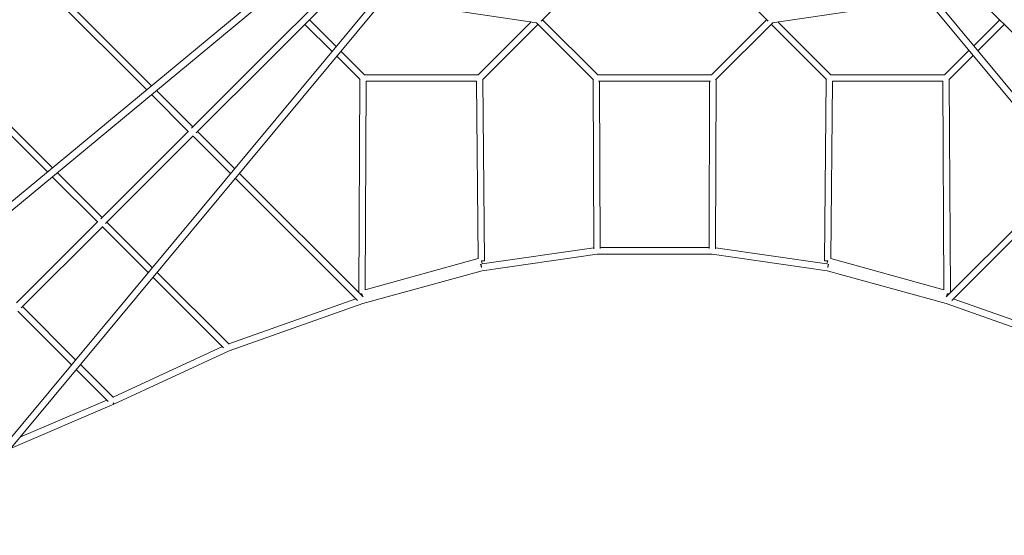
# Model space of a CAD drawing. Units: millimetres. Extents: x -11601 to 5000, y -5000 to 5000.
# Drawn here: x -2178 to 1200, y -2971 to -1200 of the extents above; entities that cross this region are included whole.
import ezdxf

# ---------------------------------------------------------------- set-up
doc = ezdxf.new("R2010")
doc.units = ezdxf.units.MM
doc.header["$LTSCALE"] = 20
doc.layers.add('2d', color=230, linetype='Continuous')

msp = doc.modelspace()

# ---------------------------------------------------------------- linework, layer by layer
at = {"layer": '2d', "lineweight": 0}
for p, q in [((-3797.4, -3144.3), (-276, -225)), ((-3752.1, -3136.7), (-261.4, -242.7)), ((-239.1, -264.9), (-3136.8, -3752.4)), ((3136.7, -3752.1), (242.7, -261.4)), ((-221.1, -279.2), (-3144.4, -3797.6)), ((3144.3, -3797.4), (225, -276)), ((-1725.6, -1426.7), (-2152.2, -1000.1)), ((-195.5, -1011), (-389.6, -1205.2)), ((195.4, -1011), (389.6, -1205.2)), ((-1742.6, -1440.8), (-2164.1, -1019.3)), ((-1330.4, -1314.1), (-1107.8, -1091.5)), ((-1314.2, -1330.4), (-1091.6, -1107.8)), ((1314.1, -1330.4), (1091.5, -1107.8)), ((-403.8, -1210.5), (-929.6, -1132)), ((403.7, -1210.5), (934, -1131.3)), ((-1199.7, -1215.9), (-1106.6, -1309)), ((-1184.1, -1200.3), (-1092.5, -1292)), ((-605.2, -1389.6), (-423.2, -1207.6)), ((-589.6, -1405.1), (-400, -1215.5)), ((-405.2, -1210.3), (-209.3, -1406.2)), ((-384.5, -1200), (-194.8, -1389.6)), ((194.8, -1389.6), (384.4, -1200)), ((209.3, -1406.2), (405.2, -1210.3)), ((400, -1215.5), (589.6, -1405.1)), ((423.2, -1207.6), (605.2, -1389.6)), ((1095, -1289.4), (1184.1, -1200.3)), ((1109.1, -1306.4), (1199.6, -1215.9)), ((-1588.8, -1572.5), (-1330.4, -1314.1)), ((-1076.1, -1308.3), (-994.8, -1389.6)), ((994.8, -1389.6), (1078.6, -1305.8)), ((-1572.5, -1588.8), (-1314.2, -1330.4)), ((-1090.2, -1325.3), (-1010.4, -1405.1)), ((1010.4, -1405.1), (1092.7, -1322.8)), ((-1015, -2137.3), (-1011, -1404.5)), ((-995.5, -1389), (-604.6, -1389)), ((-992.9, -2127.2), (-989.1, -1411)), ((-989.1, -1411), (-610.9, -1411)), ((-605.3, -2020.2), (-610.9, -1411)), ((-583.2, -2028.5), (-589, -1404.5)), ((-211, -1404.5), (-209, -1986.5)), ((-195.5, -1389), (195.4, -1389)), ((-192, -1411), (192, -1411)), ((-189, -1411), (-187, -1985.7)), ((188.9, -1411), (187, -1985.7)), ((211, -1404.5), (209, -1986.5)), ((583.2, -2028.5), (588.9, -1404.5)), ((604.5, -1389), (995.4, -1389)), ((605.2, -2020.2), (610.9, -1411)), ((610.9, -1411), (989, -1411)), ((992.9, -2127.2), (989, -1411)), ((1014.9, -2137.3), (1011, -1404.5)), ((-1584.3, -1568), (-1709.2, -1443)), ((-2082.8, -1722.8), (-2327.1, -1478.6)), ((-2065.8, -1708.7), (-2314.5, -1460)), ((-1599.8, -1583.5), (-1726.2, -1457.1)), ((-1899.7, -1883.4), (-1599.1, -1582.8)), ((-1440.9, -1711.4), (-1568, -1584.2)), ((-1883.4, -1899.6), (-1582.8, -1599)), ((-1455, -1728.4), (-1583.6, -1599.8)), ((-1911, -1894.7), (-2066.5, -1739.2)), ((-1895.4, -1879.1), (-2049.4, -1725.1)), ((-1019.3, -2164.1), (-1438.7, -1744.7)), ((-1000.2, -2152.1), (-1424.6, -1727.7)), ((1000.1, -2152.1), (1426.7, -1725.6)), ((1019.3, -2164.1), (1440.8, -1742.6)), ((-2189.2, -2172.9), (-1909.8, -1893.5)), ((-2173, -2189.2), (-1893.6, -1909.8)), ((-1737.4, -2068.2), (-1894.7, -1910.9)), ((-1723.3, -2051.2), (-1879.2, -1895.4)), ((-591.4, -2038.6), (-209, -1984)), ((-187, -1982.5), (187, -1982.5)), ((209, -1984), (591.4, -2038.6)), ((-605.3, -2020.2), (-992.9, -2127.2)), ((-591.6, -2061.9), (-197.2, -2005.5)), ((-197.2, -2005.5), (197.2, -2005.5)), ((197.2, -2005.5), (591.6, -2061.9)), ((605.2, -2020.2), (992.9, -2127.2)), ((-594, -2050.6), (-596.9, -2040.1)), ((-595.4, -2040.3), (-596.7, -2040.7)), ((-595.5, -2039.8), (-594, -2050.6)), ((-594.2, -2028.6), (-583.2, -2028.5)), ((-591.3, -2038.9), (-594.2, -2028.6)), ((583.2, -2028.5), (594.2, -2028.6)), ((594.2, -2028.6), (591.3, -2038.9)), ((594, -2050.6), (595.5, -2039.8)), ((596.9, -2040.1), (594, -2050.6)), ((595.4, -2040.3), (596.7, -2040.7)), ((-1478.6, -2327), (-1721.1, -2084.6)), ((-1460, -2314.5), (-1707, -2067.6)), ((-1000.7, -2174.7), (-591.6, -2061.9)), ((591.6, -2061.9), (1000.6, -2174.7)), ((-1461.2, -2313.3), (-1024.6, -2158.8)), ((-1010.6, -2141.7), (-1004, -2141.7)), ((-1004, -2141.7), (-1001.5, -2150.8)), ((1001.5, -2150.8), (1004, -2141.7)), ((1004, -2141.7), (1010.6, -2141.7)), ((1024.6, -2158.8), (1461.2, -2313.3)), ((-1986.4, -2367.9), (-2169.1, -2185.3)), ((-1459.4, -2337), (-1000.7, -2174.7)), ((1000.6, -2174.7), (1459.3, -2337)), ((-2000.5, -2384.9), (-2184.6, -2200.9)), ((-1857.7, -2496.6), (-1483, -2322.6)), ((-1854.9, -2520.6), (-1459.4, -2337)), ((-1856.3, -2498), (-1970.1, -2384.3)), ((-1874.8, -2510.7), (-1984.2, -2401.3)), ((-2209.6, -2672.5), (-1855.2, -2520.8)), ((-2177.3, -2633.7), (-1879.4, -2506.1)), ((-1857.3, -2515.3), (-1854.9, -2520.6))]:
    msp.add_line(p, q, dxfattribs=at)
for major_axis, ratio, start_param, end_param in [((-4.5, 10.6), 0.016283, 3.141593, 4.201096), ((-7.78, -7.78), 0.707107, 1.307517, 1.317649)]:
    msp.add_ellipse((-1859.7, -2510.2), major_axis=major_axis, ratio=ratio, start_param=start_param, end_param=end_param, dxfattribs=at)

doc.saveas('drawing.dxf')
